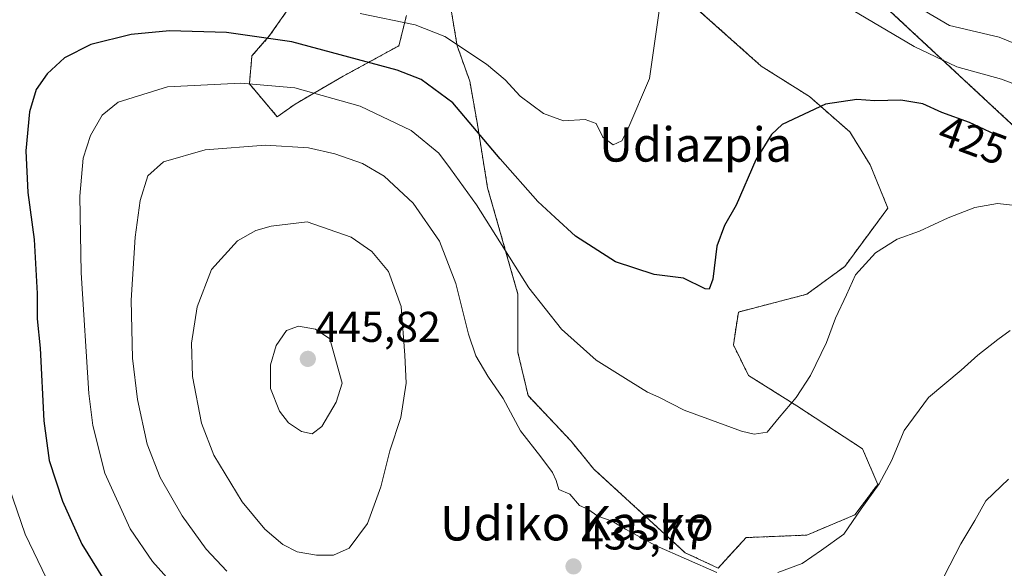
# Model space of a CAD drawing. Units: metres. Extents: x 593048 to 596462, y 4784592 to 4786952.
# Drawn here: x 595102 to 595331, y 4786334 to 4786462 of the extents above; entities that cross this region are included whole.
import ezdxf
from ezdxf.enums import TextEntityAlignment as Align

# ---------------------------------------------------------------- set-up
doc = ezdxf.new("R2010")
doc.units = ezdxf.units.M
doc.header["$MEASUREMENT"] = 0
doc.linetypes.add('TRAZOS', pattern=[0.75, 0.5, -0.25])
for name, color, linetype, lineweight in [('Arbolado forestal', 92, 'TRAZOS', 0), ('Arbolado forestal CxS', 92, 'Continuous', 0), ('Carátula', 7, 'Continuous', 5), ('Curva de nivel maestra', 36, 'Continuous', 30), ('Curva de nivel normal', 36, 'Continuous', 0), ('Pastizal CxS', 92, 'Continuous', 0), ('Punto de cota en terreno', 7, 'Continuous', 0), ('Rótulo de curva de nivel directora', 19, 'Continuous', 0), ('Rótulo de punto de cota en terreno', 19, 'Continuous', 0), ('Texto cartográfico', 19, 'Continuous', 0)]:
    doc.layers.add(name, color=color, linetype=linetype, lineweight=lineweight)
doc.styles.add('Arial', font='txt', dxfattribs={"height": 0.2})

# ---------------------------------------------------------------- blocks, each defined once
blk = doc.blocks.new('*U177')
at = {"layer": 'Curva de nivel normal', "color": 36, "linetype": 'Continuous', "lineweight": 0}
for points in [[(595150.2, 4786333.67, 435), (595145.38, 4786338.81, 435), (595139.81, 4786346.51, 435), (595134.66, 4786355.42, 435), (595131.63, 4786363.18, 435), (595129.37, 4786373.54, 435), (595128.21, 4786383.2, 435), (595127.93, 4786396.66, 435), (595128.85, 4786411.33, 435), (595130, 4786419.81, 435), (595131.78, 4786425.58, 435), (595135.4, 4786428.84, 435), (595145.15, 4786431.63, 435), (595159.13, 4786432.64, 435), (595169.18, 4786432.03, 435), (595175.28, 4786430.68, 435), (595181.7, 4786428.42, 435), (595186.78, 4786425.51, 435), (595193.5, 4786419.23, 435), (595199.62, 4786410.35, 435), (595203.44, 4786400.5, 435), (595206.33, 4786388.78, 435), (595208.1, 4786383.74, 435), (595210.89, 4786379.01, 435), (595214.45, 4786373.78, 435), (595218.46, 4786366.26, 435), (595223.21, 4786360.2, 435), (595225.87, 4786356.6, 435), (595226.74, 4786354.7, 435), (595227.35, 4786352.66, 435), (595229.92, 4786351.54, 435), (595232.15, 4786348.93, 435), (595234.14, 4786348.08, 435), (595236.42, 4786346.42, 435), (595239.8, 4786345.3, 435), (595242.86, 4786343.4, 435), (595250.01, 4786339.52, 435), (595264.15, 4786333.38, 435)], [(595278.34, 4786333.39, 435), (595284, 4786335.41, 435), (595288.48, 4786338.54, 435), (595293.68, 4786342.27, 435), (595297.65, 4786348.12, 435), (595301.89, 4786353.98, 435), (595304.76, 4786359.3, 435), (595307.69, 4786366.32, 435), (595313.35, 4786374.04, 435), (595320.91, 4786380.42, 435), (595324.82, 4786383.83, 435), (595329.48, 4786387.5, 435), (595332.3, 4786389.62, 435)]]:
    blk.add_polyline3d(points, dxfattribs=at)
blk = doc.blocks.new('*U229')
at = {"layer": 'Curva de nivel normal', "color": 36, "linetype": 'Continuous', "lineweight": 0}
blk.add_polyline3d([(595335.72, 4786418.44, 430), (595329.42, 4786419.15, 430), (595324.14, 4786418.18, 430), (595317.95, 4786415.82, 430), (595311.22, 4786412.67, 430), (595306.07, 4786410.81, 430), (595301, 4786407.69, 430), (595296.34, 4786402.54, 430), (595294.28, 4786397.88, 430), (595291.73, 4786392.44, 430), (595289.59, 4786386.8, 430), (595285.88, 4786379.11, 430), (595282.56, 4786374.03, 430), (595278.61, 4786369.36, 430), (595275.82, 4786365.94, 430), (595272.78, 4786365.5, 430), (595269.82, 4786366.19, 430), (595256.52, 4786371.1, 430), (595250.65, 4786374.1, 430), (595248.03, 4786375.28, 430), (595244.13, 4786377.69, 430), (595236.06, 4786382.71, 430), (595227.96, 4786389.88, 430), (595220.4, 4786399.54, 430), (595208.24, 4786418.79, 430), (595202.2, 4786427.21, 430), (595199.43, 4786430.82, 430), (595193.06, 4786436.09, 430), (595181.2, 4786441.78, 430), (595165.98, 4786446, 430), (595153.39, 4786447.12, 430), (595136.37, 4786446.24, 430), (595124.93, 4786442.67, 430), (595121.18, 4786439.64, 430), (595118.44, 4786434.92, 430), (595116.76, 4786429.64, 430), (595115.94, 4786420.85, 430), (595116.25, 4786403.04, 430), (595118.04, 4786374.93, 430), (595119.01, 4786367.55, 430), (595121.76, 4786356.48, 430), (595127.66, 4786343.54, 430), (595132.84, 4786335.9, 430), (595139.48, 4786328.54, 430)], dxfattribs=at)
blk = doc.blocks.new('*U239')
at = {"layer": 'Curva de nivel normal', "color": 36, "linetype": 'Continuous', "lineweight": 0}
blk.add_polyline3d([(595336.43, 4786455.06, 415), (595329.75, 4786457.81, 415), (595318.26, 4786460.51, 415), (595308.86, 4786465.99, 415)], dxfattribs=at)
blk = doc.blocks.new('*U242')
at = {"layer": 'Curva de nivel normal', "color": 36, "linetype": 'Continuous', "lineweight": 0}
for points in [[(595108.24, 4786331.97, 420), (595103.27, 4786342.27, 420), (595099.52, 4786353.09, 420)], [(595181.21, 4786463.32, 420), (595193.98, 4786460.66, 420), (595200.84, 4786457.93, 420), (595210.52, 4786451.47, 420), (595214.88, 4786447.9, 420), (595218.39, 4786444.09, 420), (595223.77, 4786440.01, 420), (595228.48, 4786438.34, 420), (595233.5, 4786438.63, 420), (595236.06, 4786437.7, 420), (595237.62, 4786434.56, 420), (595240.02, 4786432.76, 420), (595242.05, 4786433.66, 420), (595243.45, 4786436.42, 420), (595248.45, 4786448.21, 420), (595251.15, 4786467.22, 420)], [(595294.15, 4786464.97, 420), (595309.97, 4786455.6, 420), (595319.94, 4786450.92, 420), (595330.29, 4786448.02, 420), (595335.59, 4786445.98, 420)]]:
    blk.add_polyline3d(points, dxfattribs=at)
blk = doc.blocks.new('*U251')
at = {"layer": 'Curva de nivel normal', "color": 36, "linetype": 'Continuous', "lineweight": 0}
blk.add_polyline3d([(595314.41, 4786327.54, 440), (595320.84, 4786340.01, 440), (595324.1, 4786345.41, 440), (595326.69, 4786350.01, 440), (595331.97, 4786355.04, 440)], dxfattribs=at)
blk = doc.blocks.new('*U270')
at = {"layer": 'Curva de nivel maestra', "color": 36, "linetype": 'Continuous', "lineweight": 30}
blk.add_polyline3d([(595331.16, 4786434.07, 425), (595322.85, 4786437.91, 425), (595316.48, 4786440.26, 425), (595311.99, 4786442.27, 425), (595306.9, 4786443.1, 425), (595300.89, 4786442.97, 425), (595296.7, 4786443.3, 425), (595289.37, 4786442.2, 425), (595279.33, 4786437.45, 425), (595276.86, 4786435.16, 425), (595273.21, 4786429.28, 425), (595268.6, 4786418.72, 425), (595265.88, 4786414, 425), (595264.14, 4786409.21, 425), (595263.2, 4786401.54, 425), (595262.3, 4786399.22, 425), (595261.4, 4786399.25, 425), (595256.35, 4786401.74, 425), (595249.52, 4786402.58, 425), (595240.52, 4786405.55, 425), (595231.28, 4786411.52, 425), (595226.53, 4786415.84, 425), (595222.5, 4786419.62, 425), (595213.73, 4786429.53, 425), (595202.73, 4786442.55, 425), (595195.34, 4786447.95, 425), (595189.74, 4786450.14, 425), (595165.26, 4786456.66, 425), (595150.12, 4786458.85, 425), (595136.84, 4786459.24, 425), (595127.93, 4786458.41, 425), (595118.56, 4786456.1, 425), (595112.4, 4786452.94, 425), (595108.4, 4786449.29, 425), (595105.84, 4786445.6, 425), (595104.24, 4786440.42, 425), (595103.44, 4786431.36, 425), (595103.92, 4786421.65, 425), (595105.36, 4786410.76, 425), (595106.08, 4786398.19, 425), (595106.06, 4786392.33, 425), (595106.73, 4786385.51, 425), (595107.58, 4786368.58, 425), (595108.87, 4786359.38, 425), (595111.94, 4786349.96, 425), (595116.47, 4786339.94, 425), (595122.63, 4786329.92, 425)], dxfattribs=at)
blk = doc.blocks.new('5PATER')
at = {"layer": 'Carátula', "linetype": 'Continuous', "lineweight": 5}
h = blk.add_hatch(color=250, dxfattribs=at)
edge = h.paths.add_edge_path()
edge.add_ellipse((0, 0.01), major_axis=(-1.33, -1.34), ratio=0.999422, start_angle=0, end_angle=360)

msp = doc.modelspace()

# ---------------------------------------------------------------- linework, layer by layer
at = {"layer": 'Arbolado forestal', "color": 92, "linetype": 'TRAZOS', "lineweight": 0}
for points in [[(595460.04, 4786339.27, 454.33), (595458.18, 4786341.49, 453.7), (595442.92, 4786345.01, 451.95), (595424.68, 4786345.62, 448.59), (595411.32, 4786360.03, 440.39), (595371.16, 4786396.54, 430.55), (595347.79, 4786423.56, 424.67), (595296.68, 4786471.02, 415.51), (595255.06, 4786500.96, 417.07), (595225.57, 4786508.31, 416.95), (595208.17, 4786510.54, 415.5)], [(595252.64, 4786470.51, 420.08), (595274.44, 4786451.06, 423.19), (595285.63, 4786443.99, 424.48), (595295.06, 4786435.74, 426.17), (595299.78, 4786428.08, 427.38), (595303.9, 4786418.06, 428.98), (595293.88, 4786404.51, 429.38), (595285.05, 4786398.03, 428.43), (595269.14, 4786393.9, 426.42), (595267.96, 4786386.24, 426.93), (595271.49, 4786379.17, 427.76), (595282.69, 4786372.1, 430.13), (595298.01, 4786362.09, 433.36), (595301.54, 4786353.84, 435.04), (595296.24, 4786346.77, 434.91), (595285.05, 4786342.05, 434.08), (595270.9, 4786341.46, 433.74), (595264.42, 4786334.39, 434.93), (595256.76, 4786337.93, 434.83), (595235.55, 4786357.37, 434.22), (595230.24, 4786363.85, 433.85), (595220.23, 4786374.46, 433.89), (595217.87, 4786384.48, 432.96), (595217.87, 4786398.03, 430.72), (595210.8, 4786422.78, 427.78), (595208.44, 4786437.51, 424.63), (595206.67, 4786447.53, 422.11), (595203.73, 4786455.78, 420.39), (595201.96, 4786466.38, 416.78)], [(595252.64, 4786470.51, 420.08), (595274.44, 4786451.06, 423.19), (595285.63, 4786443.99, 424.48), (595295.06, 4786435.74, 426.17), (595299.78, 4786428.08, 427.38), (595303.9, 4786418.06, 428.98), (595293.88, 4786404.51, 429.38), (595285.05, 4786398.03, 428.43), (595269.14, 4786393.9, 426.42), (595267.96, 4786386.24, 426.93), (595271.49, 4786379.17, 427.76), (595282.69, 4786372.1, 430.13), (595298.01, 4786362.09, 433.36), (595301.54, 4786353.84, 435.04), (595296.24, 4786346.77, 434.91), (595285.05, 4786342.05, 434.08), (595270.9, 4786341.46, 433.74), (595264.42, 4786334.39, 434.93), (595256.76, 4786337.93, 434.83), (595235.55, 4786357.37, 434.22), (595230.24, 4786363.85, 433.85), (595220.23, 4786374.46, 433.89), (595217.87, 4786384.48, 432.96), (595217.87, 4786398.03, 430.72), (595210.8, 4786422.78, 427.78), (595208.44, 4786437.51, 424.63), (595206.67, 4786447.53, 422.11), (595203.73, 4786455.78, 420.39), (595201.96, 4786466.38, 416.78)], [(595191.94, 4786462.85, 419), (595190.18, 4786455.78, 422.55), (595177.21, 4786448.71, 427.24), (595166.02, 4786442.22, 431.28), (595161.89, 4786439.28, 432.84), (595155.41, 4786446.94, 430.12), (595156, 4786453.42, 427.34), (595160.12, 4786458.13, 424.74), (595165.43, 4786465.79, 420.71)], [(595191.94, 4786462.85, 419), (595190.18, 4786455.78, 422.55), (595177.21, 4786448.71, 427.24), (595166.02, 4786442.22, 431.28), (595161.89, 4786439.28, 432.84), (595155.41, 4786446.94, 430.12), (595156, 4786453.42, 427.34), (595160.12, 4786458.13, 424.74), (595165.43, 4786465.79, 420.71)]]:
    msp.add_polyline3d(points, dxfattribs=at)
at = {"layer": 'Arbolado forestal CxS', "color": 92, "linetype": 'Continuous', "lineweight": 0}
for points in [[(595201.96, 4786466.38, 416.78), (595203.73, 4786455.78, 420.39), (595206.68, 4786447.53, 422.11), (595208.44, 4786437.51, 424.63), (595210.8, 4786422.78, 427.78), (595217.87, 4786398.03, 430.72), (595217.87, 4786384.48, 432.96), (595220.23, 4786374.46, 433.89), (595230.25, 4786363.85, 433.85), (595235.55, 4786357.37, 434.22), (595256.76, 4786337.93, 434.83), (595264.42, 4786334.39, 434.93), (595270.9, 4786341.46, 433.74), (595285.05, 4786342.05, 434.08), (595296.24, 4786346.76, 434.91), (595301.54, 4786353.84, 435.04), (595298.01, 4786362.09, 433.36), (595282.69, 4786372.1, 430.13), (595271.49, 4786379.17, 427.76), (595267.96, 4786386.24, 426.93), (595269.14, 4786393.9, 426.42), (595285.05, 4786398.03, 428.43), (595293.88, 4786404.51, 429.38), (595303.9, 4786418.06, 428.98), (595299.78, 4786428.08, 427.38), (595295.06, 4786435.74, 426.17), (595285.63, 4786443.99, 424.48), (595274.44, 4786451.06, 423.19), (595252.64, 4786470.51, 420.08)], [(595252.64, 4786470.51, 420.08), (595274.44, 4786451.06, 423.19), (595285.63, 4786443.99, 424.48), (595295.06, 4786435.74, 426.17), (595299.78, 4786428.08, 427.38), (595303.9, 4786418.06, 428.98), (595293.88, 4786404.51, 429.38), (595285.05, 4786398.03, 428.43), (595269.14, 4786393.9, 426.42), (595267.96, 4786386.24, 426.93), (595271.49, 4786379.17, 427.76), (595282.69, 4786372.1, 430.13), (595298.01, 4786362.09, 433.36), (595301.54, 4786353.84, 435.04), (595296.24, 4786346.76, 434.91), (595285.05, 4786342.05, 434.08), (595270.9, 4786341.46, 433.74), (595264.42, 4786334.39, 434.93), (595256.76, 4786337.93, 434.83), (595235.55, 4786357.37, 434.22), (595230.25, 4786363.85, 433.85), (595220.23, 4786374.46, 433.89), (595217.87, 4786384.48, 432.96), (595217.87, 4786398.03, 430.72), (595210.8, 4786422.78, 427.78), (595208.44, 4786437.51, 424.63), (595206.68, 4786447.53, 422.11), (595203.73, 4786455.78, 420.39), (595201.96, 4786466.38, 416.78)], [(595296.68, 4786471.02, 415.51), (595347.79, 4786423.56, 424.67)], [(595165.43, 4786465.79, 420.71), (595160.12, 4786458.13, 424.74), (595156, 4786453.42, 427.34), (595155.41, 4786446.94, 430.12), (595161.89, 4786439.28, 432.84), (595166.02, 4786442.22, 431.28), (595177.21, 4786448.7, 427.24), (595190.18, 4786455.78, 422.55), (595191.94, 4786462.85, 419)], [(595191.94, 4786462.85, 419), (595190.18, 4786455.78, 422.55), (595177.21, 4786448.7, 427.24), (595166.02, 4786442.22, 431.28), (595161.89, 4786439.28, 432.84), (595155.41, 4786446.94, 430.12), (595156, 4786453.42, 427.34), (595160.12, 4786458.13, 424.74), (595165.43, 4786465.79, 420.71)]]:
    msp.add_polyline3d(points, dxfattribs=at)
at = {"layer": 'Curva de nivel normal', "color": 36, "linetype": 'Continuous', "lineweight": 0}
for points in [[(595175, 4786337.36, 440), (595178.62, 4786339.04, 440), (595182.91, 4786344.74, 440), (595185.94, 4786353.27, 440), (595188.05, 4786361.64, 440), (595190.64, 4786369.37, 440), (595191.86, 4786377.36, 440), (595191.55, 4786383.88, 440), (595190.7, 4786395.15, 440), (595187.74, 4786403.29, 440), (595183.88, 4786407.94, 440), (595179.06, 4786411.29, 440), (595168.81, 4786414.87, 440), (595160.44, 4786413.87, 440), (595156.91, 4786412.88, 440), (595152.65, 4786410.45, 440), (595146.62, 4786403.75, 440), (595143.28, 4786395.08, 440), (595141.92, 4786386.68, 440), (595142.15, 4786378.93, 440), (595144.26, 4786368.08, 440), (595147.15, 4786360.62, 440), (595153.73, 4786349.81, 440), (595159.03, 4786343.42, 440), (595163.2, 4786339.9, 440), (595166.55, 4786338.17, 440), (595171.03, 4786337.4, 440), (595175, 4786337.36, 440)], [(595170.01, 4786365.62, 445), (595172.25, 4786367.3, 445), (595175.59, 4786372.92, 445), (595176.95, 4786377.34, 445), (595174.15, 4786387.67, 445), (595170.77, 4786389.92, 445), (595166.82, 4786390.63, 445), (595164.02, 4786389.61, 445), (595161.62, 4786386.15, 445), (595160.29, 4786381.65, 445), (595160.32, 4786376.15, 445), (595162.4, 4786370.88, 445), (595164.48, 4786368.13, 445), (595167.5, 4786366.1, 445), (595170.01, 4786365.62, 445)]]:
    msp.add_polyline3d(points, dxfattribs=at)
at = {"layer": 'Pastizal CxS', "color": 92, "linetype": 'Continuous', "lineweight": 0}
for points in [[(595347.79, 4786423.56, 424.67), (595296.68, 4786471.02, 415.51), (595255.06, 4786500.96, 417.07), (595225.57, 4786508.31, 416.95), (595208.17, 4786510.54, 415.5), (595201.4, 4786511.41, 414.19), (595181.9, 4786505.48, 408.25), (595171.96, 4786509.29, 405.71), (595140.43, 4786521.4, 395.82), (595096.47, 4786572.68, 359.28), (595092.77, 4786598.25, 363.35), (595076.96, 4786607.4, 358.07), (595074.69, 4786608.27, 357.03), (595061.7, 4786613.27, 351.21), (595042.92, 4786601.53, 336.5), (595031.18, 4786612.09, 334.73), (594997.14, 4786623.83, 318.5), (594985.4, 4786642.61, 312.07)], [(595460.04, 4786339.27, 454.33), (595458.18, 4786341.49, 453.7), (595442.92, 4786345.01, 451.95), (595424.68, 4786345.62, 448.59), (595411.32, 4786360.03, 440.39), (595371.16, 4786396.54, 430.55), (595347.79, 4786423.56, 424.67), (595296.68, 4786471.02, 415.51), (595255.06, 4786500.96, 417.07), (595225.57, 4786508.31, 416.95), (595208.17, 4786510.54, 415.5)]]:
    msp.add_polyline3d(points, dxfattribs=at)

# ---------------------------------------------------------------- block references
at = {"layer": 'Curva de nivel maestra', "color": 36, "linetype": 'Continuous', "lineweight": 30}
msp.add_blockref('*U270', (0, 0), dxfattribs=at)
at = {"layer": 'Curva de nivel normal', "color": 36, "linetype": 'Continuous', "lineweight": 0}
for name in ['*U242', '*U229', '*U177', '*U251', '*U239']:
    msp.add_blockref(name, (0, 0), dxfattribs=at)
at = {"layer": 'Punto de cota en terreno', "linetype": 'Continuous', "lineweight": 0}
for p in [(595169, 4786383, 445.82), (595230.79, 4786334.76, 435.77)]:
    msp.add_blockref('5PATER', p, dxfattribs=at)

# ---------------------------------------------------------------- texts
at = {"layer": 'Rótulo de curva de nivel directora', "color": 19, "linetype": 'Continuous', "lineweight": 0, "style": 'Arial'}
msp.add_text('425', height=7, rotation=-20.2498, dxfattribs=at).set_placement((595323.65, 4786433.85), align=Align.MIDDLE_CENTER)
at = {"layer": 'Rótulo de punto de cota en terreno', "color": 19, "linetype": 'Continuous', "lineweight": 0, "style": 'Arial'}
for s, p in [('445,82', (595170.76, 4786384.76)), ('435,77', (595232.55, 4786336.52))]:
    msp.add_text(s, height=7, dxfattribs=at).set_placement(p, align=Align.BOTTOM_LEFT)
at = {"layer": 'Texto cartográfico', "color": 19, "linetype": 'Continuous', "lineweight": 0, "style": 'Arial'}
msp.add_text('Udiazpia', height=8, rotation=-0.063, dxfattribs=at).set_placement((595259.18, 4786432.84), align=Align.MIDDLE_CENTER)
msp.add_text('Udiko Kasko', height=8, dxfattribs=at).set_placement((595231.58, 4786344.81), align=Align.MIDDLE_CENTER)

doc.saveas('drawing.dxf')
